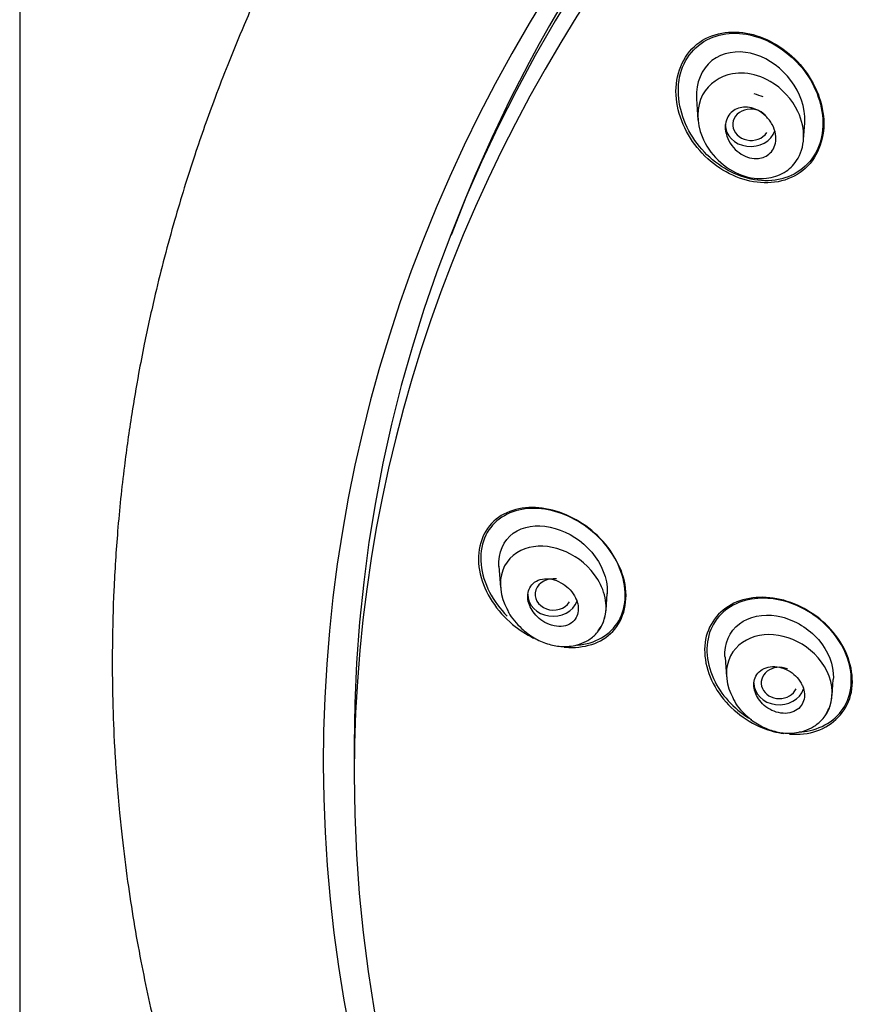
# Model space of a CAD drawing. Units: millimetres. Extents: x -18 to 990, y -18 to 1961.
# Drawn here: x 145 to 168, y 1499 to 1526 of the extents above; entities that cross this region are included whole.
import ezdxf

# ---------------------------------------------------------------- set-up
doc = ezdxf.new("R2010")
doc.units = ezdxf.units.MM
for name, color, linetype in [('$DDT_AUDIT_GENERATED_(15E)', 7, 'Continuous'), ('$DDT_AUDIT_GENERATED_(171)', 7, 'Continuous'), ('$DDT_AUDIT_GENERATED_(7E1)', 7, 'Continuous'), ('$DDT_AUDIT_GENERATED_(ADA)', 7, 'Continuous'), ('Default', 7, 'Continuous')]:
    doc.layers.add(name, color=color, linetype=linetype)

# ---------------------------------------------------------------- blocks, each defined once
blk = doc.blocks.new('SE')
at = {"layer": '$DDT_AUDIT_GENERATED_(15E)', "color": 7, "linetype": 'Continuous'}
blk.add_line((144.7, 1830.509), (144.7, 1317.312), dxfattribs=at)
at = {"layer": '$DDT_AUDIT_GENERATED_(171)', "color": 7, "linetype": 'Continuous'}
blk.add_line((153.95, 1506.231), (153.95, 1505.396), dxfattribs=at)
for centre, start_param, end_param in [((204.75, 1506.231), 3.141593, 6.283185), ((204.75, 1505.396), 5.06231, 6.283185), ((204.75, 1505.396), 0, 1.528962)]:
    blk.add_ellipse(centre, major_axis=(-50.8, 0), ratio=0.866025, start_param=start_param, end_param=end_param, dxfattribs=at)
for points, knots in [([(165.539, 1525.626), (165.064, 1525.889), (164.533, 1525.989), (163.562, 1525.746), (163.163, 1525.383), (162.839, 1524.405), (162.914, 1523.816), (163.403, 1522.813), (163.808, 1522.391), (164.747, 1521.869), (165.293, 1521.767), (166.255, 1522.01), (166.66, 1522.374), (166.988, 1523.354), (166.911, 1523.944), (166.42, 1524.941), (166.013, 1525.363), (165.539, 1525.626)], [0, 0, 0, 0, 0.125, 0.125, 0.25, 0.25, 0.375, 0.375, 0.5, 0.5, 0.625, 0.625, 0.75, 0.75, 0.875, 0.875, 1, 1, 1, 1]), ([(163.505, 1525.672), (163.088, 1525.38), (162.847, 1524.864), (162.85, 1523.763), (163.079, 1523.198), (163.794, 1522.315), (164.282, 1521.987), (165.315, 1521.712), (165.868, 1521.774), (166.691, 1522.349), (166.939, 1522.864), (166.937, 1523.972), (166.706, 1524.534), (165.991, 1525.413), (165.499, 1525.742), (164.473, 1526.018), (163.921, 1525.963), (163.505, 1525.672)], [0, 0, 0, 0, 0.125, 0.125, 0.25, 0.25, 0.375, 0.375, 0.5, 0.5, 0.625, 0.625, 0.75, 0.75, 0.875, 0.875, 1, 1, 1, 1]), ([(160.045, 1512.461), (159.569, 1512.718), (159.054, 1512.822), (158.125, 1512.658), (157.731, 1512.379), (157.376, 1511.509), (157.438, 1510.945), (157.819, 1510.21), (157.987, 1509.985), (158.182, 1509.79)], [0, 0, 0, 0, 0.125, 0.125, 0.25, 0.25, 0.375, 0.375, 0.4370578, 0.4370578, 0.4370578, 0.4370578]), ([(159.753, 1508.931), (159.767, 1508.93), (159.78, 1508.928), (160.296, 1508.884), (160.786, 1509.031), (161.419, 1509.7), (161.544, 1510.227), (161.299, 1511.292), (160.953, 1511.796), (160.086, 1512.516), (159.557, 1512.742), (158.556, 1512.83), (158.068, 1512.69), (157.748, 1512.351)], [0.3716296, 0.3716296, 0.3716296, 0.3716296, 0.375, 0.375, 0.5, 0.5, 0.625, 0.625, 0.75, 0.75, 0.875, 0.875, 1, 1, 1, 1]), ([(160.122, 1508.988), (160.183, 1508.993), (160.244, 1509), (160.767, 1509.093), (161.167, 1509.381), (161.521, 1510.246), (161.46, 1510.814), (160.948, 1511.795), (160.522, 1512.205), (160.045, 1512.461)], [0.6089011, 0.6089011, 0.6089011, 0.6089011, 0.625, 0.625, 0.75, 0.75, 0.875, 0.875, 1, 1, 1, 1]), ([(157.748, 1512.351), (157.429, 1512.013), (157.311, 1511.485), (157.555, 1510.429), (157.9, 1509.92), (158.512, 1509.408), (158.708, 1509.281), (158.911, 1509.181)], [0, 0, 0, 0, 0.125, 0.125, 0.25, 0.25, 0.3018705, 0.3018705, 0.3018705, 0.3018705]), ([(167.383, 1509.09), (167.082, 1509.558), (166.619, 1509.926), (165.615, 1510.331), (165.068, 1510.367), (164.166, 1510.056), (163.81, 1509.697), (163.567, 1508.767), (163.685, 1508.206), (164.279, 1507.274), (164.744, 1506.899), (165.435, 1506.618), (165.632, 1506.565), (165.829, 1506.538)], [0, 0, 0, 0, 0.125, 0.125, 0.25, 0.25, 0.375, 0.375, 0.5, 0.5, 0.625, 0.625, 0.6725476, 0.6725476, 0.6725476, 0.6725476]), ([(166.324, 1510.018), (165.841, 1510.26), (165.313, 1510.343), (164.377, 1510.139), (163.988, 1509.841), (163.634, 1508.988), (163.683, 1508.445), (164.15, 1507.537), (164.517, 1507.168), (164.937, 1506.922)], [0, 0, 0, 0, 0.125, 0.125, 0.25, 0.25, 0.375, 0.375, 0.4878235, 0.4878235, 0.4878235, 0.4878235]), ([(166.253, 1506.582), (166.356, 1506.587), (166.458, 1506.601), (167.021, 1506.725), (167.416, 1507.027), (167.77, 1507.88), (167.721, 1508.426), (167.23, 1509.375), (166.807, 1509.775), (166.324, 1510.018)], [0.5986132, 0.5986132, 0.5986132, 0.5986132, 0.625, 0.625, 0.75, 0.75, 0.875, 0.875, 1, 1, 1, 1]), ([(165.989, 1506.521), (166.254, 1506.503), (166.514, 1506.532), (167.2, 1506.769), (167.556, 1507.127), (167.802, 1508.068), (167.685, 1508.621), (167.383, 1509.09)], [0.6855027, 0.6855027, 0.6855027, 0.6855027, 0.75, 0.75, 0.875, 0.875, 1, 1, 1, 1])]:
    blk.add_open_spline(points, degree=3, knots=knots, dxfattribs=at)
at = {"layer": '$DDT_AUDIT_GENERATED_(7E1)', "color": 7, "linetype": 'Continuous'}
for p, q in [((163.417, 1524.1), (163.457, 1523.518)), ((166.377, 1522.979), (166.41, 1523.439)), ((157.952, 1511.166), (157.993, 1510.583)), ((160.914, 1509.955), (160.946, 1510.411)), ((164.205, 1508.654), (164.244, 1508.104)), ((167.169, 1507.591), (167.2, 1508.038))]:
    blk.add_line(p, q, dxfattribs=at)
blk.add_arc((165.608, 1525.641), 1.511, 246.4856, 256.5148, dxfattribs=at)
for centre, major_axis, ratio, start_param, end_param in [((164.921, 1523.387), (0.503, -0.012), 0.862297, 0.678797, 5.783961), ((164.913, 1523.391), (0.7, 0), 0.866025, 3.141593, 5.991685), ((159.459, 1510.389), (0.504, -0.005), 0.859292, 1.405261, 5.787983), ((159.449, 1510.391), (0.7, 0), 0.866025, 3.141593, 5.962006), ((165.708, 1507.939), (0.502, -0.003), 0.862211, 1.11703, 5.899629), ((165.702, 1507.94), (0.7, 0), 0.866025, 3.141593, 6.003092)]:
    blk.add_ellipse(centre, major_axis=major_axis, ratio=ratio, start_param=start_param, end_param=end_param, dxfattribs=at)
for points, knots in [([(166.409, 1523.437), (166.413, 1523.496), (166.414, 1523.555), (166.369, 1524.429), (165.67, 1525.192), (164.537, 1525.45), (164.134, 1525.387), (163.556, 1524.934), (163.395, 1524.539), (163.415, 1524.121), (163.416, 1524.108), (163.417, 1524.096)], [0.2318022, 0.2318022, 0.2318022, 0.2318022, 0.25, 0.25, 0.5, 0.5, 0.625, 0.625, 0.75, 0.75, 0.7538488, 0.7538488, 0.7538488, 0.7538488]), ([(164.409, 1524.797), (164.518, 1524.816), (164.871, 1524.831), (165.591, 1524.6), (166.249, 1523.893), (166.442, 1523.028), (166.253, 1522.409), (165.851, 1522.029), (165.313, 1521.856), (164.4, 1521.973), (163.421, 1522.888), (163.409, 1524.292), (164.066, 1524.734), (164.409, 1524.797)], [0, 0, 0, 0, 0.037988, 0.120275, 0.240372, 0.321373, 0.396221, 0.452202, 0.512907, 0.589761, 0.752168, 0.880581, 1, 1, 1, 1]), ([(165.13, 1522.454), (165.05, 1522.446), (164.966, 1522.454), (164.885, 1522.474), (164.805, 1522.495), (164.725, 1522.53), (164.652, 1522.575), (164.573, 1522.624), (164.499, 1522.687), (164.437, 1522.758), (164.372, 1522.832), (164.317, 1522.918), (164.279, 1523.008), (164.242, 1523.094), (164.219, 1523.187), (164.214, 1523.278), (164.209, 1523.359), (164.219, 1523.441), (164.243, 1523.514), (164.265, 1523.58), (164.299, 1523.641), (164.342, 1523.691), (164.382, 1523.739), (164.432, 1523.779), (164.487, 1523.809), (164.542, 1523.839), (164.604, 1523.859), (164.668, 1523.868), (164.736, 1523.879), (164.808, 1523.877), (164.879, 1523.865), (164.957, 1523.851), (165.036, 1523.824), (165.109, 1523.787), (165.19, 1523.746), (165.266, 1523.691), (165.333, 1523.626), (165.403, 1523.558), (165.465, 1523.478), (165.511, 1523.392), (165.557, 1523.308), (165.589, 1523.215), (165.604, 1523.122), (165.617, 1523.039), (165.616, 1522.952), (165.599, 1522.873), (165.583, 1522.803), (165.555, 1522.736), (165.517, 1522.679), (165.481, 1522.626), (165.435, 1522.58), (165.383, 1522.545), (165.331, 1522.51), (165.272, 1522.484), (165.211, 1522.469), (165.185, 1522.462), (165.157, 1522.457), (165.13, 1522.454)], [0, 0, 0, 0, 0.057333, 0.057333, 0.057333, 0.114402, 0.114402, 0.114402, 0.175983, 0.175983, 0.175983, 0.239664, 0.239664, 0.239664, 0.30049, 0.30049, 0.30049, 0.35473, 0.35473, 0.35473, 0.402738, 0.402738, 0.402738, 0.447873, 0.447873, 0.447873, 0.493801, 0.493801, 0.493801, 0.543367, 0.543367, 0.543367, 0.598329, 0.598329, 0.598329, 0.65877, 0.65877, 0.65877, 0.722284, 0.722284, 0.722284, 0.784199, 0.784199, 0.784199, 0.840206, 0.840206, 0.840206, 0.889609, 0.889609, 0.889609, 0.935199, 0.935199, 0.935199, 0.980629, 0.980629, 0.980629, 1, 1, 1, 1]), ([(157.952, 1511.162), (157.926, 1511.538), (158.08, 1511.886), (158.897, 1512.478), (159.824, 1512.271), (160.413, 1511.671)], [0.6270537, 0.6270537, 0.6270537, 0.6270537, 0.75, 0.75, 1, 1, 1, 1]), ([(160.695, 1509.383), (160.755, 1509.457), (160.806, 1509.54), (160.913, 1509.81), (160.933, 1510.017), (160.872, 1510.426), (160.793, 1510.625), (160.467, 1511.156), (160.146, 1511.414), (159.474, 1511.715), (159.11, 1511.762), (158.468, 1511.606), (158.181, 1511.388), (157.934, 1510.734), (157.993, 1510.319), (158.181, 1509.979)], [0.3418902, 0.3418902, 0.3418902, 0.3418902, 0.375, 0.375, 0.4375, 0.4375, 0.5, 0.5, 0.625, 0.625, 0.75, 0.75, 0.875, 0.875, 1, 1, 1, 1]), ([(160.413, 1511.671), (160.707, 1511.372), (160.913, 1510.978), (160.95, 1510.53), (160.95, 1510.465), (160.945, 1510.402)], [0, 0, 0, 0, 0.125, 0.125, 0.1464432, 0.1464432, 0.1464432, 0.1464432]), ([(160.043, 1510.35), (159.999, 1510.426), (159.941, 1510.498), (159.877, 1510.559), (159.814, 1510.619), (159.741, 1510.672), (159.666, 1510.713), (159.585, 1510.757), (159.499, 1510.79), (159.414, 1510.807), (159.326, 1510.825), (159.236, 1510.828), (159.154, 1510.814), (159.076, 1510.8), (159.001, 1510.771), (158.939, 1510.727), (158.884, 1510.687), (158.837, 1510.634), (158.804, 1510.573), (158.776, 1510.518), (158.757, 1510.455), (158.751, 1510.389), (158.745, 1510.327), (158.751, 1510.261), (158.765, 1510.196), (158.781, 1510.13), (158.806, 1510.063), (158.84, 1510.001), (158.876, 1509.934), (158.922, 1509.87), (158.974, 1509.813), (159.031, 1509.751), (159.097, 1509.695), (159.167, 1509.649), (159.244, 1509.599), (159.328, 1509.56), (159.411, 1509.535), (159.499, 1509.509), (159.589, 1509.497), (159.674, 1509.502), (159.757, 1509.507), (159.837, 1509.528), (159.906, 1509.565), (159.969, 1509.599), (160.024, 1509.647), (160.064, 1509.705), (160.1, 1509.756), (160.126, 1509.818), (160.139, 1509.883), (160.151, 1509.944), (160.152, 1510.01), (160.142, 1510.075), (160.133, 1510.141), (160.113, 1510.207), (160.084, 1510.27), (160.072, 1510.298), (160.058, 1510.324), (160.043, 1510.35)], [0, 0, 0, 0, 0.057333, 0.057333, 0.057333, 0.114402, 0.114402, 0.114402, 0.175983, 0.175983, 0.175983, 0.239664, 0.239664, 0.239664, 0.30049, 0.30049, 0.30049, 0.35473, 0.35473, 0.35473, 0.402738, 0.402738, 0.402738, 0.447873, 0.447873, 0.447873, 0.493801, 0.493801, 0.493801, 0.543367, 0.543367, 0.543367, 0.598329, 0.598329, 0.598329, 0.65877, 0.65877, 0.65877, 0.722284, 0.722284, 0.722284, 0.784199, 0.784199, 0.784199, 0.840206, 0.840206, 0.840206, 0.889609, 0.889609, 0.889609, 0.935199, 0.935199, 0.935199, 0.980629, 0.980629, 0.980629, 1, 1, 1, 1]), ([(158.168, 1510.005), (158.188, 1509.959), (158.276, 1509.759), (158.541, 1509.459), (158.912, 1509.177), (159.287, 1509.009), (159.692, 1508.929), (160.067, 1508.96), (160.392, 1509.09), (160.643, 1509.277), (160.85, 1509.572), (160.892, 1509.806), (160.914, 1509.949)], [0, 0, 0, 0, 0.034637, 0.177271, 0.288919, 0.394917, 0.49822, 0.625501, 0.704679, 0.793725, 0.892258, 1, 1, 1, 1]), ([(164.206, 1508.649), (164.202, 1508.695), (164.202, 1508.741), (164.218, 1509.151), (164.412, 1509.474), (165.006, 1509.823), (165.396, 1509.858), (166.147, 1509.67), (166.516, 1509.449), (166.787, 1509.138)], [0.6093807, 0.6093807, 0.6093807, 0.6093807, 0.625, 0.625, 0.75, 0.75, 0.875, 0.875, 1, 1, 1, 1]), ([(166.989, 1507.069), (167.035, 1507.134), (167.073, 1507.205), (167.231, 1507.622), (167.164, 1508.049), (166.751, 1508.734), (166.428, 1508.993), (165.736, 1509.282), (165.357, 1509.316), (164.706, 1509.128), (164.426, 1508.897), (164.187, 1508.247), (164.239, 1507.852), (164.428, 1507.518)], [0.3468977, 0.3468977, 0.3468977, 0.3468977, 0.375, 0.375, 0.5, 0.5, 0.625, 0.625, 0.75, 0.75, 0.875, 0.875, 1, 1, 1, 1]), ([(166.787, 1509.138), (167.057, 1508.826), (167.216, 1508.432), (167.201, 1508.056), (167.2, 1508.045), (167.199, 1508.034)], [0, 0, 0, 0, 0.125, 0.125, 0.1288887, 0.1288887, 0.1288887, 0.1288887]), ([(166.31, 1507.934), (166.269, 1508.006), (166.216, 1508.075), (166.155, 1508.133), (166.094, 1508.192), (166.025, 1508.243), (165.951, 1508.283), (165.874, 1508.325), (165.791, 1508.357), (165.709, 1508.374), (165.624, 1508.392), (165.538, 1508.396), (165.457, 1508.386), (165.378, 1508.375), (165.302, 1508.35), (165.237, 1508.311), (165.177, 1508.275), (165.124, 1508.226), (165.085, 1508.168), (165.049, 1508.115), (165.024, 1508.053), (165.011, 1507.987), (165, 1507.924), (164.999, 1507.857), (165.01, 1507.79), (165.021, 1507.724), (165.044, 1507.656), (165.075, 1507.592), (165.108, 1507.526), (165.152, 1507.462), (165.202, 1507.405), (165.256, 1507.344), (165.32, 1507.289), (165.388, 1507.244), (165.461, 1507.196), (165.541, 1507.158), (165.621, 1507.133), (165.705, 1507.108), (165.792, 1507.095), (165.875, 1507.097), (165.957, 1507.099), (166.038, 1507.116), (166.108, 1507.147), (166.175, 1507.176), (166.235, 1507.219), (166.283, 1507.273), (166.326, 1507.322), (166.359, 1507.381), (166.379, 1507.446), (166.398, 1507.506), (166.406, 1507.573), (166.401, 1507.64), (166.397, 1507.706), (166.381, 1507.774), (166.355, 1507.839), (166.343, 1507.871), (166.327, 1507.903), (166.31, 1507.934)], [0, 0, 0, 0, 0.055753, 0.055753, 0.055753, 0.111317, 0.111317, 0.111317, 0.169922, 0.169922, 0.169922, 0.230331, 0.230331, 0.230331, 0.289397, 0.289397, 0.289397, 0.344434, 0.344434, 0.344434, 0.395012, 0.395012, 0.395012, 0.442937, 0.442937, 0.442937, 0.49081, 0.49081, 0.49081, 0.540918, 0.540918, 0.540918, 0.594726, 0.594726, 0.594726, 0.652446, 0.652446, 0.652446, 0.712624, 0.712624, 0.712624, 0.77233, 0.77233, 0.77233, 0.828589, 0.828589, 0.828589, 0.880315, 0.880315, 0.880315, 0.928793, 0.928793, 0.928793, 0.976471, 0.976471, 0.976471, 1, 1, 1, 1]), ([(164.415, 1507.543), (164.435, 1507.498), (164.525, 1507.3), (164.799, 1507.006), (165.184, 1506.738), (165.573, 1506.585), (165.985, 1506.526), (166.357, 1506.581), (166.67, 1506.728), (166.907, 1506.921), (167.103, 1507.211), (167.143, 1507.434), (167.164, 1507.57)], [0, 0, 0, 0, 0.035179, 0.180257, 0.294522, 0.402864, 0.507708, 0.633904, 0.71191, 0.799403, 0.895666, 1, 1, 1, 1])]:
    blk.add_open_spline(points, degree=3, knots=knots, dxfattribs=at)
at = {"layer": '$DDT_AUDIT_GENERATED_(ADA)', "color": 7, "linetype": 'Continuous'}
for centre, major_axis, start_param, end_param in [((204.75, 1505.783), (51.65, 0), -0.447532, 3.589125), ((204.75, 1506.781), (-50.6, 0), 5.142473, 5.968765)]:
    blk.add_ellipse(centre, major_axis=major_axis, ratio=0.866025, start_param=start_param, end_param=end_param, dxfattribs=at)
blk.add_open_spline([(204.75, 1558.751), (204.122, 1558.747), (203.045, 1558.739), (201.24, 1558.669), (199.435, 1558.553), (197.805, 1558.403), (196.161, 1558.214), (194.526, 1557.987), (192.826, 1557.702), (191.208, 1557.388), (189.642, 1557.044), (188.038, 1556.648), (186.505, 1556.226), (185.096, 1555.8), (183.226, 1555.188), (180.783, 1554.29), (177.766, 1552.994), (174.949, 1551.59), (172.278, 1550.083), (169.665, 1548.433), (167.018, 1546.54), (164.752, 1544.709), (162.802, 1542.969), (160.988, 1541.205), (159.17, 1539.242), (157.577, 1537.327), (156.374, 1535.74), (155.354, 1534.292), (154.345, 1532.756), (153.274, 1530.964), (152.307, 1529.166), (151.527, 1527.562), (150.934, 1526.229), (150.476, 1525.117), (150.013, 1523.914), (149.509, 1522.484), (148.947, 1520.667), (148.494, 1518.935), (148.18, 1517.503), (147.966, 1516.396), (147.774, 1515.273), (147.569, 1513.819), (147.402, 1512.197), (147.264, 1510.036), (147.243, 1508.039), (147.307, 1506.425), (147.352, 1505.678), (147.395, 1505.07), (147.453, 1504.405), (147.548, 1503.484), (147.721, 1502.112), (148.026, 1500.276), (148.505, 1498.074), (149.058, 1496.033), (149.686, 1494.085), (150.338, 1492.31), (151.105, 1490.467), (151.976, 1488.599), (152.578, 1487.463), (152.918, 1486.827)], degree=3, knots=[0, 0, 0, 0, 0.014845, 0.030229, 0.046069, 0.062169, 0.07278, 0.089194, 0.105234, 0.117809, 0.13231, 0.14724, 0.161161, 0.174109, 0.186014, 0.213095, 0.242928, 0.273353, 0.29731, 0.325373, 0.356785, 0.385901, 0.405156, 0.428914, 0.45627, 0.480102, 0.499041, 0.512328, 0.530057, 0.55138, 0.57217, 0.588948, 0.6029, 0.614401, 0.623786, 0.640156, 0.658559, 0.679141, 0.692814, 0.700833, 0.711931, 0.726304, 0.744149, 0.760314, 0.790427, 0.803014, 0.807762, 0.812366, 0.820798, 0.827498, 0.839596, 0.861463, 0.882043, 0.90546, 0.923201, 0.941646, 0.960296, 0.981206, 1, 1, 1, 1], dxfattribs=at)

msp = doc.modelspace()

# ---------------------------------------------------------------- block references
at = {"layer": 'Default'}
msp.add_blockref('SE', (0, 0), dxfattribs=at)

doc.saveas('drawing.dxf')
